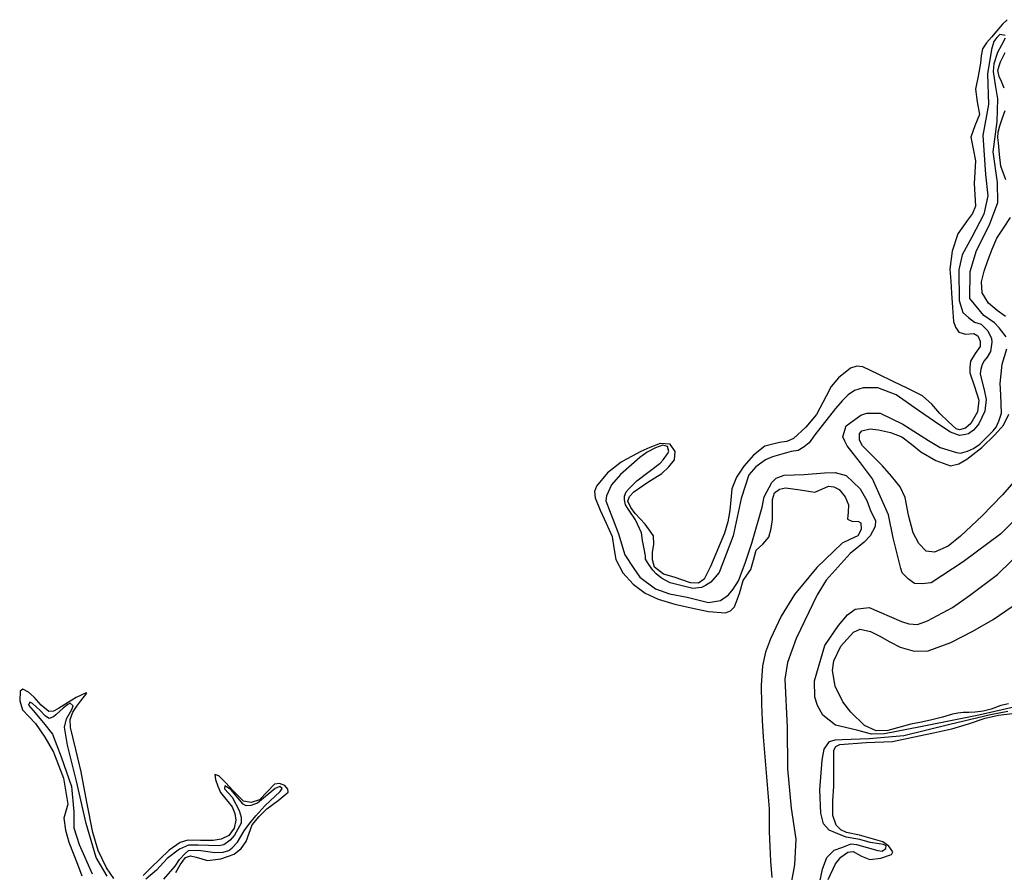
# Model space of a CAD drawing. Units: metres. Extents: x 69990 to 80008, y 406248 to 412501.
# Drawn here: x 70912 to 70960, y 406554 to 406595 of the extents above; entities that cross this region are included whole.
import ezdxf

# ---------------------------------------------------------------- set-up
doc = ezdxf.new("R2010")
doc.units = ezdxf.units.M
doc.layers.add('B-ME-GW-GRONDWERKLIJN-L-B1', color=10, linetype='Continuous')
doc.layers.add('B-ME-OG-BREUK-L-B1', color=10, linetype='Continuous')

msp = doc.modelspace()

# ---------------------------------------------------------------- linework, layer by layer
at = {"layer": 'B-ME-GW-GRONDWERKLIJN-L-B1'}
for points in [[(70959.8572, 406595.4777, 1.6207), (70959.6364, 406595.2597, 1.6207), (70959.3611, 406594.9429, 1.6207), (70959.0906, 406594.6242, 1.6207), (70958.8562, 406594.3644, 1.6207), (70958.6677, 406594.0719, 1.6207), (70958.5999, 406593.7264, 1.6207), (70958.57, 406593.3761, 1.6207), (70958.4482, 406592.7403, 1.6207), (70958.3293, 406592.1043, 1.6207), (70958.4007, 406591.496, 1.6507), (70958.5076, 406590.888, 1.6807), (70958.2939, 406590.3354, 1.6807), (70958.095, 406589.7864, 1.6807), (70958.2118, 406589.2214, 1.6807), (70958.3214, 406588.6482, 1.6807), (70958.2877, 406588.0984, 1.6807), (70958.2511, 406587.5485, 1.6807), (70958.2939, 406586.9952, 1.6807), (70958.3149, 406586.442, 1.6807), (70958.1821, 406586.0838, 1.6846), (70957.9314, 406585.77, 1.6936), (70957.4629, 406585.1129, 1.7107), (70957.1867, 406584.2616, 1.7179), (70957.0812, 406583.3939, 1.7107), (70957.1206, 406582.809, 1.6959), (70957.16, 406582.2242, 1.6807), (70957.2059, 406581.5437, 1.6657), (70957.2517, 406580.8632, 1.6507), (70957.3452, 406580.5909, 1.6436), (70957.5218, 406580.3475, 1.6357), (70957.8448, 406580.2514, 1.6178), (70958.2362, 406580.2736, 1.5966), (70958.4379, 406580.1695, 1.5907), (70958.5514, 406579.9097, 1.5907), (70958.5425, 406579.6479, 1.5907), (70958.3108, 406579.3057, 1.5907), (70958.0871, 406578.9439, 1.5907), (70958.0457, 406578.6538, 1.5792), (70958.0512, 406578.3647, 1.5607), (70958.2744, 406577.7037, 1.5275), (70958.488, 406577.0432, 1.5007), (70958.4225, 406576.4763, 1.5089), (70958.0988, 406575.9111, 1.5457), (70957.8378, 406575.6888, 1.5685), (70957.5542, 406575.605, 1.5932), (70957.3932, 406575.6655, 1.6057), (70956.9931, 406576.0203, 1.6311), (70956.6003, 406576.3967, 1.6507), (70956.2036, 406576.8596, 1.6692), (70955.7563, 406577.2525, 1.6807), (70955.051, 406577.606, 1.6838), (70954.3401, 406577.9466, 1.6807), (70953.6047, 406578.3048, 1.673), (70952.8692, 406578.6583, 1.6657), (70952.5752, 406578.7021, 1.6653), (70952.2772, 406578.5937, 1.6664), (70951.6902, 406578.1347, 1.6657), (70951.3265, 406577.7024, 1.6597), (70951.0897, 406577.2456, 1.6522), (70950.6276, 406576.3587, 1.6357), (70950.1108, 406575.7404, 1.619), (70949.5184, 406575.1937, 1.6057), (70949.1943, 406575.0481, 1.6081), (70948.8287, 406574.9955, 1.6171), (70948.1263, 406574.8159, 1.6357), (70947.5776, 406574.3796, 1.6455), (70947.1058, 406573.8438, 1.6507), (70946.7577, 406573.3196, 1.6507), (70946.532, 406572.7526, 1.6507), (70946.4777, 406572.2252, 1.6507), (70946.4318, 406571.699, 1.6507), (70946.3243, 406571.1474, 1.6507), (70946.1683, 406570.6075, 1.6507), (70945.9601, 406570.1046, 1.6559), (70945.7436, 406569.6066, 1.6657), (70945.4843, 406568.9851, 1.6836), (70945.1791, 406568.3772, 1.6957), (70944.9085, 406568.1903, 1.6957), (70944.53, 406568.2064, 1.6957), (70943.7285, 406568.4707, 1.6957), (70943.2112, 406568.625, 1.6957), (70942.781, 406568.9563, 1.6957), (70942.6794, 406569.3124, 1.6957), (70942.6847, 406569.6708, 1.6957), (70942.7435, 406570.0745, 1.7032), (70942.7375, 406570.4755, 1.7107), (70942.3323, 406571.0358, 1.7107), (70941.8465, 406571.5525, 1.7107), (70941.636, 406571.8554, 1.7107), (70941.4954, 406572.1588, 1.7107), (70941.571, 406572.3846, 1.7107), (70941.7756, 406572.6052, 1.7107), (70942.4596, 406573.083, 1.73), (70943.144, 406573.4941, 1.7557), (70943.4787, 406573.8138, 1.7593), (70943.7465, 406574.1599, 1.7557), (70943.785, 406574.5667, 1.7403), (70943.5458, 406574.9154, 1.7257), (70943.0505, 406574.9528, 1.7236), (70942.5611, 406574.7629, 1.7257), (70942.1259, 406574.5545, 1.7251), (70941.6965, 406574.3355, 1.7407), (70941.4282, 406574.1891, 1.7632), (70941.1599, 406574.0427, 1.7857), (70940.5015, 406573.5304, 1.7932), (70939.9704, 406572.8773, 1.8007), (70939.8749, 406572.6208, 1.8025), (70939.9142, 406572.3234, 1.803), (70940.1443, 406571.7246, 1.8007), (70940.4447, 406571.0881, 1.7869), (70940.733, 406570.4504, 1.7707), (70940.8152, 406569.8901, 1.7718), (70940.9105, 406569.3246, 1.7707), (70941.254, 406568.6845, 1.7511), (70941.7556, 406568.1373, 1.7257), (70942.3297, 406567.7079, 1.6927), (70942.9604, 406567.4072, 1.6657), (70943.7574, 406567.1727, 1.6632), (70944.562, 406566.9819, 1.6657), (70945.3898, 406566.8132, 1.6598), (70946.2204, 406566.7473, 1.6507), (70946.4637, 406566.8382, 1.6423), (70946.6605, 406567.0443, 1.6357), (70946.8926, 406567.6864, 1.6357), (70947.0723, 406568.317, 1.6357), (70947.2568, 406568.5767, 1.6357), (70947.4385, 406568.8387, 1.6357), (70947.5704, 406569.3062, 1.6357), (70947.6964, 406569.7751, 1.6357), (70948.0191, 406570.0807, 1.6425), (70948.3174, 406570.4049, 1.6507), (70948.4271, 406570.8331, 1.6518), (70948.5001, 406571.2667, 1.6507), (70948.4959, 406571.7495, 1.6449), (70948.4873, 406572.2356, 1.6369), (70948.5953, 406572.5553, 1.6357), (70948.8265, 406572.7439, 1.6491), (70949.1185, 406572.8099, 1.6657), (70949.8396, 406572.7106, 1.6859), (70950.5453, 406572.597, 1.6957), (70950.8795, 406572.7418, 1.6957), (70951.2112, 406572.8773, 1.6957), (70951.4622, 406572.8507, 1.6957), (70951.7141, 406572.7192, 1.6957), (70952.007, 406572.3705, 1.6957), (70952.1754, 406571.9866, 1.6957), (70952.1553, 406571.6312, 1.6957), (70952.1212, 406571.2831, 1.6957), (70952.3387, 406571.1818, 1.6957), (70952.6531, 406571.1714, 1.6957), (70952.7696, 406571.1081, 1.6957), (70952.7843, 406570.7872, 1.6957), (70952.6301, 406570.479, 1.6957), (70952.2396, 406570.3063, 1.6957), (70951.8626, 406570.117, 1.6957), (70950.6442, 406568.9493, 1.7081), (70949.5582, 406567.6312, 1.7257), (70948.9188, 406566.5923, 1.7257), (70948.3913, 406565.4952, 1.7257), (70948.1503, 406564.8456, 1.7407), (70948.0093, 406564.1765, 1.7557), (70947.9502, 406563.2424, 1.759), (70947.9585, 406562.3086, 1.7557), (70947.9961, 406561.5261, 1.7491), (70948.0425, 406560.7438, 1.7407), (70948.195, 406559.0017, 1.7108), (70948.3308, 406557.2589, 1.6807), (70948.3331, 406556.7087, 1.6893), (70948.33, 406556.1584, 1.6957), (70948.3571, 406555.4365, 1.6809), (70948.3898, 406554.7148, 1.6657), (70948.4566, 406553.9356, 1.6483)], [(70959.7171, 406592.1561, 1.6207), (70959.5827, 406592.4835, 1.6207), (70959.4646, 406592.7266, 1.6207), (70959.4076, 406593.0165, 1.6207), (70959.4615, 406593.2499, 1.6207), (70959.5345, 406593.4365, 1.6207), (70959.7567, 406593.8858, 1.6207)], [(70959.7928, 406587.7159, 1.6207), (70959.5481, 406588.3891, 1.6207), (70959.4779, 406588.9503, 1.6207), (70959.4296, 406589.5136, 1.6207), (70959.4052, 406589.7757, 1.6207), (70959.4158, 406590.0362, 1.6207), (70959.5029, 406590.3306, 1.6207), (70959.6185, 406590.6804, 1.6207), (70959.7625, 406591.0855, 1.6207)], [(70959.7711, 406581.1068, 1.6207), (70959.3632, 406581.3973, 1.6207), (70958.9575, 406581.7459, 1.6207), (70958.6509, 406582.2466, 1.6207), (70958.6046, 406582.7743, 1.6207), (70958.7394, 406583.2982, 1.6207), (70958.9194, 406583.8214, 1.6207), (70959.1284, 406584.3603, 1.6207), (70959.3506, 406584.8872, 1.6207), (70959.684, 406585.3853, 1.6207), (70960.0162, 406585.8888, 1.6207)], [(70960.745, 406573.7389, 1.7015), (70959.6359, 406572.4641, 1.6657), (70958.6405, 406571.442, 1.6657), (70957.5988, 406570.4559, 1.6657), (70957.0003, 406569.9771, 1.6657), (70956.3315, 406569.6807, 1.6657), (70955.9352, 406569.7337, 1.6657), (70955.571, 406570.1083, 1.6657), (70955.3026, 406570.6255, 1.6657), (70955.0751, 406571.4782, 1.6657), (70954.9138, 406572.3312, 1.6657), (70954.6769, 406572.8426, 1.6657), (70954.2615, 406573.3719, 1.6322), (70953.8154, 406573.8738, 1.5907), (70953.3371, 406574.3545, 1.5752), (70952.8574, 406574.8289, 1.5607), (70952.7099, 406575.1051, 1.5551), (70952.6993, 406575.4199, 1.5495), (70952.813, 406575.5684, 1.5457), (70953.2181, 406575.6659, 1.5338), (70953.629, 406575.608, 1.5307), (70954.1991, 406575.4813, 1.5454), (70954.7543, 406575.2679, 1.5607), (70955.2204, 406574.9185, 1.5757), (70955.6802, 406574.551, 1.5907), (70956.3948, 406574.1188, 1.6143), (70957.1175, 406573.869, 1.6357), (70957.5109, 406573.9567, 1.6436), (70957.9036, 406574.195, 1.6507), (70958.6261, 406574.7478, 1.6658), (70959.2638, 406575.3721, 1.6807), (70959.6842, 406575.8418, 1.6923), (70959.9401, 406576.3744, 1.6957)], [(70959.9241, 406562.3335, 1.6657), (70959.5415, 406562.2592, 1.6657), (70959.0771, 406562.0834, 1.6657), (70958.6917, 406561.9896, 1.6657), (70958.301, 406561.9292, 1.6657), (70958.0121, 406561.9263, 1.6657), (70957.7236, 406561.9219, 1.6657), (70957.4625, 406561.8878, 1.6657), (70957.2051, 406561.8333, 1.6657), (70956.7272, 406561.6993, 1.6657), (70956.4698, 406561.6284, 1.6657), (70956.2124, 406561.5574, 1.6657), (70955.7004, 406561.4532, 1.6882), (70955.1885, 406561.3489, 1.7107), (70954.075, 406561.0418, 1.7185), (70953.5129, 406561.0295, 1.7063), (70952.9557, 406561.2933, 1.6957), (70952.2852, 406561.9309, 1.6838), (70951.9044, 406562.4291, 1.6729), (70951.5307, 406563.1923, 1.6579), (70951.3961, 406563.9541, 1.6507), (70951.458, 406564.4208, 1.6531), (70951.8023, 406565.1272, 1.6649), (70952.4212, 406565.8132, 1.6807), (70952.7365, 406565.9576, 1.6874), (70953.2301, 406565.8453, 1.6983), (70953.6975, 406565.6116, 1.7107), (70954.1797, 406565.3387, 1.7346), (70954.675, 406565.0798, 1.7557), (70955.35, 406564.8879, 1.7651), (70956.0244, 406564.9045, 1.7707), (70957.1212, 406565.3141, 1.7782), (70958.1856, 406565.8633, 1.7857), (70959.1696, 406566.4255, 1.7932), (70960.1009, 406567.0565, 1.8007)], [(70916.5984, 406553.878, 1.5307), (70916.2565, 406554.4003, 1.5307), (70915.8549, 406555.2405, 1.5307), (70915.5852, 406556.1067, 1.5307), (70915.2984, 406557.5821, 1.5307), (70915.0176, 406559.0541, 1.5307), (70914.7623, 406560.1269, 1.5307), (70914.5093, 406561.199, 1.5307), (70914.494, 406561.5766, 1.5307), (70914.6197, 406561.9436, 1.5307), (70914.8155, 406562.2251, 1.5307), (70915.0163, 406562.4887, 1.5307), (70915.3001, 406562.854, 1.5307), (70915.2688, 406562.8692, 1.5307), (70915.025, 406562.7564, 1.5307), (70914.7811, 406562.6437, 1.5307), (70914.3575, 406562.3826, 1.5392), (70913.9338, 406562.1214, 1.5457), (70913.6915, 406561.9901, 1.5462), (70913.4519, 406561.9712, 1.5457), (70913.0908, 406562.28, 1.5457), (70912.753, 406562.6606, 1.5457), (70912.4783, 406562.9048, 1.5457), (70912.2075, 406563.0561, 1.5457), (70912.0771, 406562.9495, 1.5457), (70912.0483, 406562.4891, 1.5457), (70912.1897, 406562.0509, 1.5457), (70912.498, 406561.7235, 1.5457), (70912.8069, 406561.3826, 1.5457), (70913.2632, 406560.7212, 1.559), (70913.6809, 406560.0001, 1.5757), (70914.1666, 406558.7374, 1.5849), (70914.3859, 406557.474, 1.5907), (70914.2835, 406557.1415, 1.5893), (70914.1847, 406556.8087, 1.5907), (70914.2681, 406556.2197, 1.6049), (70914.4296, 406555.6345, 1.6207), (70914.6358, 406555.102, 1.6358), (70914.8433, 406554.5732, 1.6507), (70915.0577, 406554.0082, 1.6568)], [(70951.1951, 406553.8291, 1.6807), (70951.541, 406554.5874, 1.6577), (70951.8011, 406554.9058, 1.6463), (70952.1381, 406555.1591, 1.6357), (70952.4006, 406555.1846, 1.6343), (70952.7992, 406554.9626, 1.6436), (70953.1999, 406554.8039, 1.6507), (70953.7403, 406554.857, 1.6507), (70954.2592, 406555.0414, 1.6507), (70954.3175, 406555.1785, 1.6507), (70954.1289, 406555.4538, 1.6507), (70953.8328, 406555.6534, 1.6507), (70953.2706, 406555.8179, 1.6507), (70952.7092, 406555.9724, 1.6507), (70952.083, 406556.1132, 1.6507), (70951.7964, 406556.2289, 1.6507), (70951.5799, 406556.4565, 1.6507), (70951.4169, 406556.9262, 1.6507), (70951.4134, 406557.635, 1.6507), (70951.4687, 406558.3451, 1.6507), (70951.4677, 406558.7964, 1.6507), (70951.4668, 406559.2477, 1.6507), (70951.4661, 406559.6724, 1.6507), (70951.4684, 406560.0971, 1.6507), (70951.5607, 406560.2706, 1.6507), (70951.7494, 406560.3726, 1.6507), (70953.0274, 406560.464, 1.6582), (70954.2975, 406560.5138, 1.6657), (70955.2892, 406560.7256, 1.6657), (70956.281, 406560.9371, 1.6657), (70956.7294, 406561.0316, 1.6657), (70957.1779, 406561.1263, 1.6657), (70957.9869, 406561.3732, 1.6657), (70958.7905, 406561.6526, 1.6657), (70959.4381, 406561.7954, 1.6657), (70960.0922, 406561.8693, 1.6657)], [(70919.6047, 406554.167, 1.5307), (70919.8209, 406554.5358, 1.5307), (70920.0699, 406554.8893, 1.5307), (70920.3201, 406554.9759, 1.5307), (70920.5916, 406554.9076, 1.5307), (70921.1437, 406554.754, 1.5307), (70921.7926, 406554.8349, 1.5307), (70922.4338, 406555.0607, 1.5307), (70922.7658, 406555.3312, 1.5307), (70923.0079, 406555.6713, 1.5307), (70923.1507, 406556.0783, 1.5307), (70923.3071, 406556.4715, 1.5307), (70923.6492, 406556.8784, 1.5307), (70924.0196, 406557.2518, 1.5307), (70924.5567, 406557.6582, 1.5307), (70925.0516, 406558.0538, 1.5307), (70925.0348, 406558.2138, 1.5307), (70924.8852, 406558.379, 1.5307), (70924.6312, 406558.4802, 1.5307), (70924.3881, 406558.4521, 1.5307), (70924.0294, 406558.0778, 1.5307), (70923.6586, 406557.6867, 1.5307), (70923.2572, 406557.5555, 1.5307), (70922.8761, 406557.6281, 1.5307), (70922.6182, 406557.8823, 1.5307), (70922.3652, 406558.1436, 1.5307), (70922.0275, 406558.5185, 1.5307), (70921.6868, 406558.8517, 1.5307), (70921.4949, 406558.9124, 1.5307), (70921.5327, 406558.6693, 1.5307), (70921.638, 406558.3535, 1.5307), (70921.7674, 406558.0442, 1.5307), (70922.0447, 406557.7023, 1.5307), (70922.338, 406557.3565, 1.5307), (70922.4676, 406557.0314, 1.5307), (70922.5052, 406556.7001, 1.5307), (70922.4316, 406556.3122, 1.5307), (70922.1755, 406555.9566, 1.5307), (70921.8044, 406555.7786, 1.5307), (70921.4208, 406555.7236, 1.5307), (70920.808, 406555.7216, 1.5307), (70920.1953, 406555.7394, 1.5307), (70919.8118, 406555.6249, 1.5307), (70919.2925, 406555.2528, 1.5307), (70918.8281, 406554.8209, 1.5307), (70918.429, 406554.4208, 1.5307), (70918.0262, 406554.0185, 1.5307)]]:
    msp.add_polyline3d(points, dxfattribs=at)
at = {"layer": 'B-ME-OG-BREUK-L-B1'}
for points in [[(70959.761, 406594.7127, 0.9148), (70959.5009, 406594.7592, 0.9148), (70959.3503, 406594.61, 0.9148), (70959.2026, 406594.4182, 0.9148), (70959.1005, 406594.0263, 0.9148), (70958.9007, 406592.8581, 0.9148), (70958.9471, 406591.3751, 0.9148), (70958.6736, 406589.8704, 0.9148), (70958.8013, 406587.976, 0.9148), (70958.9241, 406586.9473, 0.8548), (70958.727, 406586.0572, 0.8548), (70958.1492, 406584.9381, 0.8548), (70957.6707, 406584.093, 0.8548), (70957.5162, 406583.3662, 0.8548), (70957.5313, 406581.8704, 0.8548), (70957.7093, 406581.2945, 0.8548), (70957.9823, 406581.0564, 0.8548), (70958.2767, 406580.8198, 0.8548), (70958.5937, 406580.7238, 0.8548), (70958.9151, 406580.4035, 0.8548), (70959.1001, 406580.0419, 0.8548), (70959.113, 406579.8503, 0.8548), (70959.0464, 406579.4074, 0.8548), (70958.8832, 406579.129, 0.8548), (70958.7454, 406578.9486, 0.8548), (70958.6503, 406578.7711, 0.8548), (70958.5793, 406578.5524, 0.8548), (70958.5411, 406578.3253, 0.8548), (70958.759, 406577.4741, 0.8548), (70958.8389, 406577.084, 0.9148), (70958.7809, 406576.5134, 0.9148), (70958.4899, 406575.9056, 0.9148), (70958.3308, 406575.7237, 0.9148), (70958.2214, 406575.5987, 0.9148), (70957.987, 406575.4224, 0.9148), (70957.8293, 406575.3796, 0.9148), (70957.5536, 406575.3394, 0.9148), (70957.1043, 406575.4907, 0.9148), (70956.5882, 406575.8405, 0.8548), (70955.5559, 406576.5402, 0.7348), (70954.4866, 406577.3121, 0.7348), (70953.5966, 406577.6473, 0.7348), (70952.8789, 406577.6519, 0.7348), (70952.4596, 406577.5165, 0.7348), (70952.1528, 406577.3033, 0.7348), (70951.8616, 406577.0162, 0.7348), (70951.5434, 406576.6524, 0.7348), (70950.5378, 406575.3653, 0.7348), (70950.2637, 406574.9832, 0.7348), (70950.0307, 406574.7856, 0.7348), (70949.7423, 406574.6163, 0.7348), (70949.3927, 406574.5605, 0.7348), (70948.4889, 406574.3066, 0.7948), (70948.1564, 406574.1557, 0.7948), (70947.6861, 406573.8244, 0.7948), (70947.348, 406573.4379, 0.7948), (70946.9763, 406572.2794, 0.8548), (70946.5837, 406570.4779, 0.9148), (70945.911, 406568.7002, 0.9748), (70945.5033, 406568.2341, 0.9748), (70945.2575, 406568.0678, 0.9748), (70945.06, 406567.9795, 0.9748), (70944.6351, 406567.9293, 0.9748), (70943.5462, 406568.1974, 0.9748), (70943.1239, 406568.4253, 0.9748), (70942.8637, 406568.6321, 0.9748), (70942.7015, 406568.8136, 0.9748), (70942.501, 406569.0886, 0.9748), (70942.3445, 406569.3453, 0.9748), (70942.3444, 406569.5056, 0.9748), (70942.2788, 406569.8433, 0.9748), (70942.1975, 406570.2548, 0.9748), (70942.1518, 406570.6152, 0.9748), (70941.8629, 406571.2477, 0.9748), (70941.5187, 406571.7482, 0.9748), (70941.3849, 406571.985, 0.9748), (70941.3265, 406572.2163, 0.9748), (70941.325, 406572.3979, 0.9748), (70941.4073, 406572.6067, 0.9748), (70941.5465, 406572.7658, 0.9748), (70941.9287, 406573.1339, 0.9748), (70943.0482, 406574.0011, 1.0348), (70943.1987, 406574.1503, 1.0348), (70943.4146, 406574.443, 1.0348), (70943.4813, 406574.5651, 1.0348), (70943.4116, 406574.8063, 1.0348), (70943.1827, 406574.8656, 1.0348), (70942.8374, 406574.7459, 1.0348), (70942.4239, 406574.5253, 1.0348), (70942.0659, 406574.2765, 1.0348), (70941.1368, 406573.4436, 1.0348), (70940.6993, 406572.9434, 1.0348), (70940.4566, 406572.4138, 1.0348), (70940.4198, 406572.1654, 1.0348), (70940.6276, 406571.6235, 1.0348), (70940.7813, 406571.2491, 1.0348), (70941.0304, 406570.571, 1.0348), (70941.3451, 406569.5554, 1.0348), (70941.7748, 406568.9003, 1.0348), (70942.0707, 406568.482, 1.0348), (70942.8371, 406567.914, 0.9748), (70943.5067, 406567.6708, 0.9748), (70944.3638, 406567.5045, 0.9148), (70945.3874, 406567.2533, 0.9148), (70945.97, 406567.3464, 0.9148), (70946.3693, 406567.6194, 0.9148), (70946.5866, 406567.8908, 0.9148), (70946.8479, 406568.3041, 0.9148), (70947.1757, 406569.1603, 0.9148), (70947.4964, 406570.123, 0.9148), (70947.9999, 406571.8678, 0.8548), (70948.0949, 406572.3661, 0.7948), (70948.4555, 406573.0534, 0.7948), (70948.6657, 406573.2709, 0.7948), (70949.0522, 406573.4147, 0.7348), (70950.0244, 406573.4487, 0.7348), (70951.0037, 406573.5366, 0.6748), (70951.5281, 406573.5402, 0.6748), (70952.0626, 406573.3947, 0.6148), (70952.7382, 406572.7457, 0.6148), (70953.054, 406572.1898, 0.6148), (70953.2619, 406571.648, 0.6148), (70953.4725, 406571.2239, 0.6148), (70953.4598, 406570.9344, 0.6148), (70953.2227, 406570.4799, 0.6148), (70952.933, 406570.1716, 0.6148), (70952.6687, 406569.9612, 0.6148), (70952.2525, 406569.6228, 0.6148), (70951.0977, 406568.3256, 0.6748), (70950.6631, 406567.6225, 0.6748), (70949.6382, 406565.5108, 0.6748), (70949.2139, 406564.338, 0.6748), (70949.0864, 406563.5274, 0.6748), (70949.21, 406561.2158, 0.7348), (70949.2183, 406559.185, 0.7348), (70949.3999, 406557.2835, 0.7348), (70949.6183, 406555.7909, 0.7348), (70949.5522, 406554.5462, 0.7348), (70949.1852, 406552.5219, 0.6748)], [(70959.8121, 406580.1223, 0.7948), (70959.4622, 406580.5476, 0.7948), (70959.2418, 406580.7999, 0.7948), (70958.7256, 406581.1497, 0.7948), (70958.0486, 406581.9804, 0.7948), (70958.0578, 406583.2747, 0.7948), (70958.3741, 406584.3012, 0.7948), (70958.9974, 406585.541, 0.8548), (70959.4061, 406586.6272, 0.8548), (70959.3942, 406587.5993, 0.8548), (70959.1773, 406589.0707, 0.9148), (70959.3669, 406590.5483, 0.9148), (70959.4003, 406591.6411, 0.9148), (70959.2905, 406592.3179, 0.9148), (70959.1935, 406592.9635, 0.9148), (70959.2316, 406593.351, 0.9148), (70959.409, 406593.8976, 0.9148), (70959.5992, 406594.2527, 0.9148), (70959.7795, 406594.5964, 0.9148)], [(70961.9327, 406572.9641, 0.6148), (70959.5448, 406570.578, 0.6148), (70957.7305, 406569.2146, 0.5548), (70956.1819, 406568.2006, 0.5548), (70955.7455, 406568.1602, 0.5548), (70955.3703, 406568.1668, 0.5548), (70955.0774, 406568.3821, 0.5548), (70954.7674, 406568.6925, 0.5548), (70954.7104, 406568.9025, 0.5548), (70954.3428, 406570.385, 0.5548), (70954.1076, 406571.4916, 0.6148), (70953.3363, 406573.2461, 0.6148), (70952.7488, 406574.0187, 0.6748), (70952.1044, 406574.8409, 0.6748), (70951.9935, 406575.0579, 0.6748), (70951.8938, 406575.265, 0.6748), (70952.0612, 406575.8002, 0.6748), (70952.7645, 406576.3291, 0.7348), (70953.0686, 406576.4246, 0.7348), (70953.7111, 406576.4255, 0.7348), (70954.7973, 406575.8792, 0.7948), (70956.0386, 406575.0975, 0.7948), (70956.6187, 406574.752, 0.7948), (70957.3949, 406574.5161, 0.7948), (70957.5896, 406574.4866, 0.7948), (70957.9264, 406574.5736, 0.7948), (70958.2277, 406574.7117, 0.7948), (70958.5345, 406574.925, 0.7948), (70959.1766, 406575.5673, 0.7948), (70959.3257, 406575.7378, 0.7948), (70959.4563, 406576.0247, 0.7948), (70959.5798, 406576.418, 0.7948), (70959.5523, 406577.3035, 0.7948), (70959.515, 406577.8569, 0.7948), (70959.6125, 406578.7937, 0.7948), (70959.8409, 406579.5362, 0.7948)], [(70960.3916, 406562.233, 0.9148), (70958.4815, 406561.7928, 0.8548), (70955.6583, 406561.2263, 0.8548), (70953.9132, 406560.8829, 0.8548), (70953.2816, 406560.872, 0.8548), (70952.5831, 406561.0598, 0.8548), (70951.5489, 406561.2997, 0.8548), (70950.937, 406561.7929, 0.7948), (70950.6693, 406562.2668, 0.7348), (70950.5353, 406562.6642, 0.7348), (70950.5249, 406563.4551, 0.7348), (70951.0317, 406565.1585, 0.6748), (70951.684, 406566.1336, 0.6748), (70952.1318, 406566.6454, 0.6748), (70952.4986, 406566.9271, 0.6748), (70953.1685, 406567.0048, 0.6748), (70954.7365, 406566.3199, 0.6748), (70955.0864, 406566.2153, 0.6748), (70955.5061, 406566.1904, 0.6748), (70955.9981, 406566.3629, 0.6748), (70957.2082, 406567.0123, 0.6748), (70958.0372, 406567.5929, 0.6148), (70959.3836, 406568.6045, 0.5548), (70961.435, 406570.6055, 0.4948)], [(70916.2788, 406553.9992, 0.9148), (70915.7581, 406554.8939, 0.8548), (70915.2725, 406556.5394, 0.8548), (70914.8024, 406558.5921, 0.9148), (70914.3636, 406560.3369, 0.9148), (70914.2196, 406561.2038, 0.9148), (70914.3103, 406561.6055, 0.9148), (70914.5786, 406562.0728, 0.9748), (70914.6425, 406562.2375, 0.9748), (70914.4946, 406562.3664, 0.9748), (70914.381, 406562.3052, 0.9748), (70914.1665, 406562.1517, 0.9748), (70913.8043, 406561.8063, 0.9748), (70913.6821, 406561.7125, 0.9748), (70913.4733, 406561.6342, 0.9748), (70913.3055, 406561.7404, 0.9748), (70913.0183, 406562.0309, 1.0348), (70912.6642, 406562.3596, 1.0348), (70912.532, 406562.4148, 1.0348), (70912.4667, 406562.2713, 1.0348), (70912.5933, 406562.141, 1.0348), (70912.6985, 406562.0091, 1.0348), (70913.1991, 406561.4124, 0.9748), (70913.6314, 406560.8752, 0.9748), (70914.0485, 406559.7703, 0.9748), (70914.5524, 406558.3292, 0.9748), (70914.6668, 406557.1076, 0.9148), (70914.6658, 406556.3271, 0.9148), (70914.9335, 406555.5328, 0.9148), (70915.5539, 406554.1103, 0.9148)], [(70950.6552, 406553.0991, 0.7348), (70950.9146, 406554.3356, 0.7348), (70951.1233, 406554.895, 0.7348), (70951.4742, 406555.2503, 0.7948), (70951.851, 406555.3829, 0.9148), (70952.3004, 406555.5526, 1.0348), (70952.5593, 406555.5274, 1.0948), (70953.5865, 406555.2336, 1.2148), (70953.8027, 406555.2055, 1.2148), (70953.9876, 406555.3251, 1.2148), (70954.0003, 406555.4543, 1.2148), (70953.8665, 406555.5308, 1.2148), (70953.6503, 406555.5589, 1.2148), (70953.2278, 406555.6264, 1.2148), (70952.7256, 406555.7634, 1.1548), (70952.0527, 406555.8888, 0.9748), (70951.5462, 406556.0896, 0.7948), (70951.2375, 406556.2184, 0.7348), (70950.9699, 406556.5318, 0.7348), (70950.8387, 406557.0471, 0.6748), (70950.784, 406558.1773, 0.6748), (70950.9012, 406559.6188, 0.7348), (70950.9948, 406560.1387, 0.7348), (70951.2592, 406560.5097, 0.7348), (70951.5208, 406560.6024, 0.7948), (70951.8636, 406560.6043, 0.7948), (70953.1779, 406560.6617, 0.8548), (70954.8506, 406560.8076, 0.8548), (70957.075, 406561.3548, 0.8548), (70959.0476, 406561.8206, 0.9148), (70959.8939, 406561.9852, 0.9148)], [(70919.0188, 406553.854, 0.9748), (70919.577, 406554.4692, 0.9748), (70919.79, 406554.8044, 0.9748), (70920.0598, 406555.09, 0.9748), (70920.2217, 406555.2293, 0.9748), (70920.7021, 406555.2513, 1.0348), (70921.5022, 406555.1346, 1.0948), (70921.8973, 406555.1508, 1.0948), (70922.1701, 406555.2334, 1.0948), (70922.332, 406555.3727, 1.0948), (70922.592, 406555.647, 1.0948), (70922.9199, 406556.1824, 1.0948), (70923.1343, 406556.4963, 1.0948), (70923.4809, 406556.9154, 1.0948), (70923.9197, 406557.3943, 1.0948), (70924.6654, 406558.0864, 1.0948), (70924.762, 406558.2426, 1.0948), (70924.6482, 406558.3418, 1.0948), (70924.4195, 406558.2407, 1.0948), (70923.5572, 406557.53, 1.0948), (70923.2432, 406557.4231, 1.0948), (70923.0087, 406557.4072, 1.0948), (70922.8652, 406557.4723, 1.0948), (70922.2707, 406558.1909, 1.0948), (70921.9807, 406558.3636, 1.0948), (70921.958, 406558.2231, 1.0948), (70922.3278, 406557.8206, 1.0948), (70922.6706, 406557.1811, 1.0948), (70922.7675, 406556.8563, 1.0948), (70922.7662, 406556.5568, 1.0948), (70922.4411, 406555.9788, 1.0948), (70922.2324, 406555.7401, 1.0948), (70921.9369, 406555.5169, 1.0948), (70921.6939, 406555.4683, 1.0948), (70920.6962, 406555.4968, 1.0348), (70920.2258, 406555.4862, 0.9748), (70919.7882, 406555.3068, 0.9748), (70919.1874, 406554.849, 0.9748), (70918.6789, 406554.2906, 0.9748), (70918.1519, 406553.8485, 0.9748)]]:
    msp.add_polyline3d(points, dxfattribs=at)

doc.saveas('drawing.dxf')
